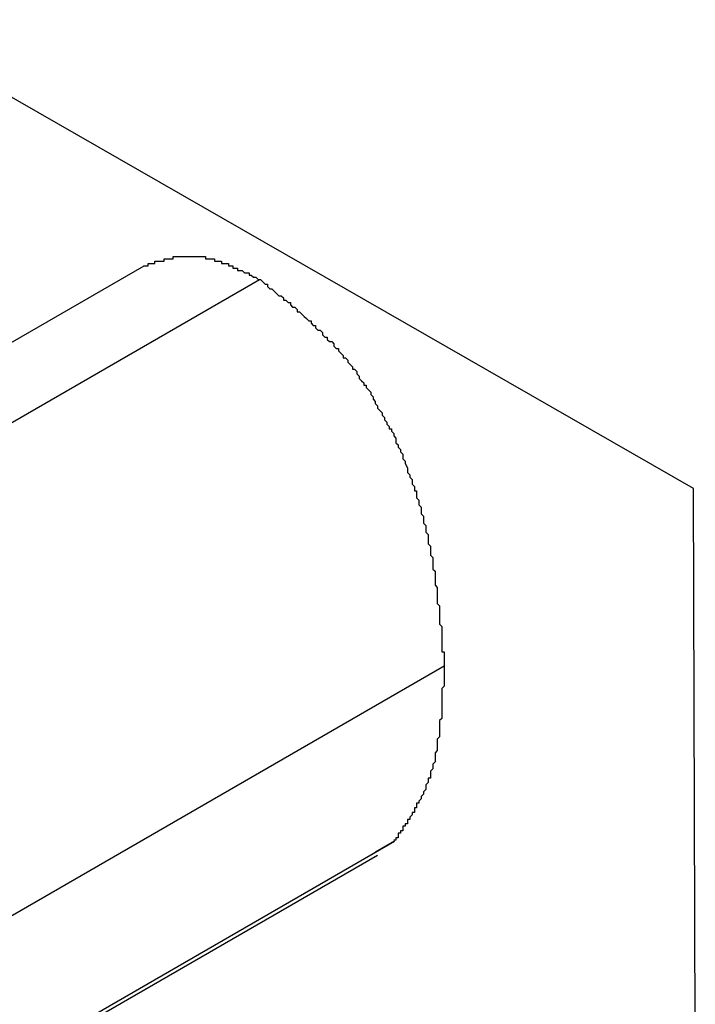
# Model space of a CAD drawing. Extents: x -777 to 945, y -552 to 180.
# Drawn here: x -414 to -413, y -223 to -223 of the extents above; entities that cross this region are included whole.
import ezdxf

# ---------------------------------------------------------------- set-up
doc = ezdxf.new("R2010")
doc.units = 0
doc.layers.get('0').update_dxf_attribs({"linetype": 'CONTINUOUS'})

msp = doc.modelspace()

# ---------------------------------------------------------------- linework, layer by layer
at = {"color": 7, "linetype": 'CONTINUOUS'}
for p, q in [((-413.22136, -223.02396), (-413.6616, -222.77149)), ((-413.70819, -223.06983), (-413.46068, -222.92694)), ((-413.65798, -223.07577), (-413.41047, -222.93289)), ((-413.22063, -223.28086), (-413.22136, -223.02396)), ((-413.57752, -223.24399), (-413.33001, -223.10111)), ((-413.59917, -223.3203), (-413.35166, -223.17742)), ((-413.35166, -223.17742), (-413.35985, -223.18223)), ((-413.60661, -223.32641), (-413.3591, -223.18353))]:
    msp.add_line(p, q, dxfattribs=at)
at = {"color": 7}
for points in [[(-413.461, -222.927, 0), (-413.46, -222.927, 0), (-413.46, -222.927, 0), (-413.46, -222.927, 0), (-413.46, -222.927, 0), (-413.459, -222.927, 0), (-413.459, -222.926, 0), (-413.459, -222.926, 0), (-413.458, -222.926, 0), (-413.458, -222.926, 0), (-413.458, -222.926, 0), (-413.458, -222.926, 0), (-413.457, -222.926, 0), (-413.457, -222.926, 0), (-413.457, -222.926, 0), (-413.456, -222.926, 0), (-413.456, -222.926, 0), (-413.456, -222.925, 0), (-413.456, -222.925, 0), (-413.455, -222.925, 0), (-413.455, -222.925, 0), (-413.455, -222.925, 0), (-413.454, -222.925, 0), (-413.454, -222.925, 0), (-413.454, -222.925, 0), (-413.454, -222.925, 0), (-413.453, -222.925, 0), (-413.453, -222.925, 0), (-413.453, -222.925, 0), (-413.452, -222.925, 0), (-413.452, -222.924, 0), (-413.452, -222.924, 0), (-413.452, -222.924, 0), (-413.451, -222.924, 0), (-413.451, -222.924, 0), (-413.451, -222.924, 0), (-413.45, -222.924, 0), (-413.45, -222.924, 0), (-413.45, -222.924, 0), (-413.45, -222.924, 0), (-413.449, -222.924, 0), (-413.449, -222.924, 0), (-413.449, -222.924, 0), (-413.448, -222.924, 0), (-413.448, -222.924, 0), (-413.448, -222.924, 0), (-413.448, -222.923, 0), (-413.447, -222.923, 0), (-413.447, -222.923, 0), (-413.447, -222.923, 0), (-413.446, -222.923, 0), (-413.446, -222.923, 0), (-413.446, -222.923, 0), (-413.445, -222.923, 0), (-413.445, -222.923, 0), (-413.445, -222.923, 0), (-413.445, -222.923, 0), (-413.444, -222.923, 0), (-413.444, -222.923, 0), (-413.444, -222.923, 0), (-413.443, -222.923, 0), (-413.443, -222.923, 0), (-413.443, -222.923, 0), (-413.443, -222.923, 0), (-413.442, -222.923, 0), (-413.442, -222.923, 0), (-413.442, -222.923, 0), (-413.441, -222.923, 0), (-413.441, -222.923, 0), (-413.441, -222.923, 0), (-413.44, -222.923, 0), (-413.44, -222.923, 0), (-413.44, -222.923, 0), (-413.439, -222.923, 0), (-413.439, -222.923, 0), (-413.439, -222.923, 0), (-413.439, -222.923, 0), (-413.438, -222.923, 0), (-413.438, -222.923, 0), (-413.438, -222.923, 0), (-413.437, -222.923, 0), (-413.437, -222.923, 0), (-413.437, -222.923, 0), (-413.436, -222.923, 0), (-413.436, -222.923, 0), (-413.436, -222.923, 0), (-413.435, -222.923, 0), (-413.435, -222.923, 0), (-413.435, -222.923, 0), (-413.434, -222.923, 0), (-413.434, -222.923, 0), (-413.434, -222.924, 0), (-413.433, -222.924, 0), (-413.433, -222.924, 0), (-413.433, -222.924, 0), (-413.432, -222.924, 0), (-413.432, -222.924, 0), (-413.432, -222.924, 0), (-413.431, -222.924, 0), (-413.431, -222.924, 0), (-413.431, -222.924, 0), (-413.431, -222.924, 0), (-413.43, -222.924, 0), (-413.43, -222.925, 0), (-413.43, -222.925, 0), (-413.429, -222.925, 0), (-413.429, -222.925, 0), (-413.429, -222.925, 0), (-413.428, -222.925, 0), (-413.428, -222.925, 0), (-413.427, -222.925, 0), (-413.427, -222.925, 0), (-413.427, -222.926, 0), (-413.426, -222.926, 0), (-413.426, -222.926, 0), (-413.426, -222.926, 0), (-413.425, -222.926, 0), (-413.425, -222.926, 0), (-413.425, -222.926, 0), (-413.424, -222.926, 0), (-413.424, -222.927, 0), (-413.424, -222.927, 0), (-413.423, -222.927, 0), (-413.423, -222.927, 0), (-413.423, -222.927, 0), (-413.422, -222.927, 0), (-413.422, -222.927, 0), (-413.422, -222.928, 0), (-413.421, -222.928, 0), (-413.421, -222.928, 0), (-413.421, -222.928, 0), (-413.42, -222.928, 0), (-413.42, -222.928, 0), (-413.42, -222.929, 0), (-413.419, -222.929, 0), (-413.419, -222.929, 0), (-413.419, -222.929, 0), (-413.418, -222.929, 0), (-413.418, -222.929, 0), (-413.418, -222.929, 0), (-413.417, -222.93, 0), (-413.417, -222.93, 0), (-413.416, -222.93, 0), (-413.416, -222.93, 0), (-413.416, -222.93, 0), (-413.415, -222.93, 0), (-413.415, -222.931, 0), (-413.415, -222.931, 0), (-413.414, -222.931, 0), (-413.414, -222.931, 0), (-413.414, -222.931, 0), (-413.413, -222.932, 0), (-413.413, -222.932, 0), (-413.413, -222.932, 0), (-413.412, -222.932, 0), (-413.412, -222.932, 0), (-413.412, -222.932, 0), (-413.411, -222.933, 0), (-413.411, -222.933, 0), (-413.41, -222.933, 0)], [(-413.41, -222.933, 0), (-413.41, -222.933, 0), (-413.409, -222.934, 0), (-413.408, -222.935, 0), (-413.407, -222.935, 0), (-413.407, -222.936, 0), (-413.406, -222.937, 0), (-413.405, -222.937, 0), (-413.404, -222.938, 0), (-413.404, -222.938, 0), (-413.403, -222.939, 0), (-413.402, -222.94, 0), (-413.401, -222.94, 0), (-413.4, -222.941, 0), (-413.4, -222.942, 0), (-413.399, -222.942, 0), (-413.398, -222.943, 0), (-413.397, -222.943, 0), (-413.397, -222.944, 0), (-413.396, -222.945, 0), (-413.395, -222.945, 0), (-413.394, -222.946, 0), (-413.394, -222.947, 0), (-413.393, -222.947, 0), (-413.392, -222.948, 0), (-413.391, -222.949, 0), (-413.391, -222.949, 0), (-413.39, -222.95, 0), (-413.389, -222.951, 0), (-413.388, -222.951, 0), (-413.388, -222.952, 0), (-413.387, -222.953, 0), (-413.386, -222.953, 0), (-413.386, -222.954, 0), (-413.385, -222.955, 0), (-413.384, -222.955, 0), (-413.383, -222.956, 0), (-413.383, -222.957, 0), (-413.382, -222.958, 0), (-413.381, -222.958, 0), (-413.381, -222.959, 0), (-413.38, -222.96, 0), (-413.379, -222.96, 0), (-413.378, -222.961, 0), (-413.378, -222.962, 0), (-413.377, -222.963, 0), (-413.376, -222.963, 0), (-413.376, -222.964, 0), (-413.375, -222.965, 0), (-413.374, -222.966, 0), (-413.374, -222.967, 0), (-413.373, -222.967, 0), (-413.372, -222.968, 0), (-413.372, -222.969, 0), (-413.371, -222.97, 0), (-413.37, -222.971, 0), (-413.37, -222.972, 0), (-413.369, -222.972, 0), (-413.368, -222.973, 0), (-413.368, -222.974, 0), (-413.367, -222.975, 0), (-413.367, -222.976, 0), (-413.366, -222.977, 0), (-413.365, -222.978, 0), (-413.365, -222.979, 0), (-413.364, -222.979, 0), (-413.364, -222.98, 0), (-413.363, -222.981, 0), (-413.362, -222.982, 0), (-413.362, -222.983, 0), (-413.361, -222.984, 0), (-413.361, -222.985, 0), (-413.36, -222.986, 0), (-413.36, -222.987, 0), (-413.359, -222.988, 0), (-413.359, -222.989, 0), (-413.358, -222.99, 0), (-413.357, -222.991, 0), (-413.357, -222.992, 0), (-413.356, -222.993, 0), (-413.356, -222.994, 0), (-413.355, -222.995, 0), (-413.355, -222.996, 0), (-413.354, -222.997, 0), (-413.354, -222.998, 0), (-413.353, -222.998, 0), (-413.353, -222.999, 0), (-413.352, -223, 0), (-413.352, -223.001, 0), (-413.351, -223.002, 0), (-413.351, -223.003, 0), (-413.351, -223.004, 0), (-413.35, -223.005, 0), (-413.35, -223.006, 0), (-413.349, -223.007, 0), (-413.349, -223.008, 0), (-413.348, -223.009, 0), (-413.348, -223.01, 0), (-413.348, -223.011, 0), (-413.347, -223.012, 0), (-413.347, -223.013, 0), (-413.346, -223.015, 0), (-413.346, -223.016, 0), (-413.346, -223.017, 0), (-413.345, -223.018, 0), (-413.345, -223.019, 0), (-413.344, -223.02, 0), (-413.344, -223.021, 0), (-413.344, -223.022, 0), (-413.343, -223.023, 0), (-413.343, -223.024, 0), (-413.343, -223.025, 0), (-413.342, -223.025, 0), (-413.342, -223.026, 0), (-413.342, -223.027, 0), (-413.342, -223.028, 0), (-413.341, -223.029, 0), (-413.341, -223.03, 0), (-413.341, -223.031, 0), (-413.34, -223.032, 0), (-413.34, -223.033, 0), (-413.34, -223.034, 0), (-413.34, -223.035, 0), (-413.339, -223.036, 0), (-413.339, -223.037, 0), (-413.339, -223.038, 0), (-413.339, -223.039, 0), (-413.338, -223.04, 0), (-413.338, -223.041, 0), (-413.338, -223.042, 0), (-413.338, -223.043, 0), (-413.337, -223.044, 0), (-413.337, -223.045, 0), (-413.337, -223.046, 0), (-413.337, -223.047, 0), (-413.337, -223.048, 0), (-413.336, -223.049, 0), (-413.336, -223.05, 0), (-413.336, -223.051, 0), (-413.336, -223.052, 0), (-413.336, -223.053, 0), (-413.335, -223.054, 0), (-413.335, -223.055, 0), (-413.335, -223.056, 0), (-413.335, -223.057, 0), (-413.335, -223.058, 0), (-413.335, -223.059, 0), (-413.334, -223.06, 0), (-413.334, -223.06, 0), (-413.334, -223.061, 0), (-413.334, -223.062, 0), (-413.334, -223.063, 0), (-413.334, -223.064, 0), (-413.334, -223.065, 0), (-413.334, -223.066, 0), (-413.333, -223.067, 0), (-413.333, -223.068, 0), (-413.333, -223.069, 0), (-413.333, -223.07, 0), (-413.333, -223.071, 0), (-413.333, -223.072, 0), (-413.333, -223.073, 0), (-413.333, -223.074, 0), (-413.332, -223.075, 0), (-413.332, -223.076, 0), (-413.332, -223.077, 0), (-413.332, -223.078, 0), (-413.332, -223.079, 0), (-413.332, -223.079, 0), (-413.332, -223.08, 0), (-413.332, -223.081, 0), (-413.332, -223.082, 0), (-413.332, -223.083, 0), (-413.331, -223.084, 0), (-413.331, -223.085, 0), (-413.331, -223.086, 0), (-413.331, -223.087, 0), (-413.331, -223.088, 0), (-413.331, -223.089, 0), (-413.331, -223.09, 0), (-413.331, -223.091, 0), (-413.331, -223.092, 0), (-413.331, -223.093, 0), (-413.331, -223.094, 0), (-413.331, -223.095, 0), (-413.33, -223.095, 0), (-413.33, -223.096, 0), (-413.33, -223.097, 0), (-413.33, -223.098, 0), (-413.33, -223.099, 0), (-413.33, -223.1, 0), (-413.33, -223.101, 0)], [(-413.33, -223.101, 0), (-413.33, -223.102, 0), (-413.33, -223.102, 0), (-413.33, -223.103, 0), (-413.33, -223.103, 0), (-413.33, -223.104, 0), (-413.33, -223.105, 0), (-413.33, -223.105, 0), (-413.33, -223.106, 0), (-413.33, -223.106, 0), (-413.33, -223.107, 0), (-413.33, -223.107, 0), (-413.33, -223.108, 0), (-413.33, -223.109, 0), (-413.33, -223.109, 0), (-413.33, -223.11, 0), (-413.33, -223.11, 0), (-413.331, -223.111, 0), (-413.331, -223.112, 0), (-413.331, -223.112, 0), (-413.331, -223.113, 0), (-413.331, -223.113, 0), (-413.331, -223.114, 0), (-413.331, -223.114, 0), (-413.331, -223.115, 0), (-413.331, -223.116, 0), (-413.331, -223.116, 0), (-413.331, -223.117, 0), (-413.331, -223.117, 0), (-413.331, -223.118, 0), (-413.331, -223.118, 0), (-413.331, -223.119, 0), (-413.331, -223.12, 0), (-413.331, -223.12, 0), (-413.331, -223.121, 0), (-413.331, -223.121, 0), (-413.331, -223.122, 0), (-413.331, -223.122, 0), (-413.331, -223.123, 0), (-413.331, -223.123, 0), (-413.331, -223.124, 0), (-413.332, -223.125, 0), (-413.332, -223.125, 0), (-413.332, -223.126, 0), (-413.332, -223.126, 0), (-413.332, -223.127, 0), (-413.332, -223.127, 0), (-413.332, -223.128, 0), (-413.332, -223.128, 0), (-413.332, -223.129, 0), (-413.332, -223.129, 0), (-413.332, -223.13, 0), (-413.332, -223.131, 0), (-413.332, -223.131, 0), (-413.332, -223.132, 0), (-413.332, -223.132, 0), (-413.333, -223.133, 0), (-413.333, -223.133, 0), (-413.333, -223.134, 0), (-413.333, -223.134, 0), (-413.333, -223.135, 0), (-413.333, -223.135, 0), (-413.333, -223.136, 0), (-413.333, -223.136, 0), (-413.333, -223.137, 0), (-413.333, -223.137, 0), (-413.333, -223.138, 0), (-413.333, -223.138, 0), (-413.334, -223.139, 0), (-413.334, -223.14, 0), (-413.334, -223.14, 0), (-413.334, -223.141, 0), (-413.334, -223.141, 0), (-413.334, -223.142, 0), (-413.334, -223.142, 0), (-413.334, -223.143, 0), (-413.334, -223.143, 0), (-413.335, -223.144, 0), (-413.335, -223.144, 0), (-413.335, -223.145, 0), (-413.335, -223.145, 0), (-413.335, -223.145, 0), (-413.335, -223.146, 0), (-413.335, -223.146, 0), (-413.336, -223.147, 0), (-413.336, -223.147, 0), (-413.336, -223.148, 0), (-413.336, -223.148, 0), (-413.336, -223.149, 0), (-413.336, -223.149, 0), (-413.336, -223.15, 0), (-413.337, -223.15, 0), (-413.337, -223.151, 0), (-413.337, -223.151, 0), (-413.337, -223.152, 0), (-413.337, -223.152, 0), (-413.337, -223.152, 0), (-413.338, -223.153, 0), (-413.338, -223.153, 0), (-413.338, -223.154, 0), (-413.338, -223.154, 0), (-413.338, -223.155, 0), (-413.338, -223.155, 0), (-413.339, -223.156, 0), (-413.339, -223.156, 0), (-413.339, -223.156, 0), (-413.339, -223.157, 0), (-413.339, -223.157, 0), (-413.34, -223.158, 0), (-413.34, -223.158, 0), (-413.34, -223.158, 0), (-413.34, -223.159, 0), (-413.34, -223.159, 0), (-413.341, -223.16, 0), (-413.341, -223.16, 0), (-413.341, -223.161, 0), (-413.341, -223.161, 0), (-413.342, -223.161, 0), (-413.342, -223.162, 0), (-413.342, -223.162, 0), (-413.342, -223.163, 0), (-413.342, -223.163, 0), (-413.343, -223.163, 0), (-413.343, -223.164, 0), (-413.343, -223.164, 0), (-413.343, -223.165, 0), (-413.344, -223.165, 0), (-413.344, -223.165, 0), (-413.344, -223.166, 0), (-413.344, -223.166, 0), (-413.344, -223.166, 0), (-413.345, -223.167, 0), (-413.345, -223.167, 0), (-413.345, -223.168, 0), (-413.345, -223.168, 0), (-413.346, -223.168, 0), (-413.346, -223.169, 0), (-413.346, -223.169, 0), (-413.346, -223.17, 0), (-413.347, -223.17, 0), (-413.347, -223.17, 0), (-413.347, -223.171, 0), (-413.347, -223.171, 0), (-413.348, -223.171, 0), (-413.348, -223.172, 0), (-413.348, -223.172, 0), (-413.348, -223.173, 0), (-413.349, -223.173, 0), (-413.349, -223.173, 0), (-413.349, -223.174, 0), (-413.349, -223.174, 0), (-413.35, -223.174, 0), (-413.35, -223.175, 0), (-413.35, -223.175, 0), (-413.35, -223.176, 0), (-413.351, -223.176, 0), (-413.351, -223.176, 0), (-413.351, -223.177, 0), (-413.351, -223.177, 0), (-413.352, -223.177, 0)]]:
    msp.add_polyline3d(points, dxfattribs=at)

doc.saveas('drawing.dxf')
